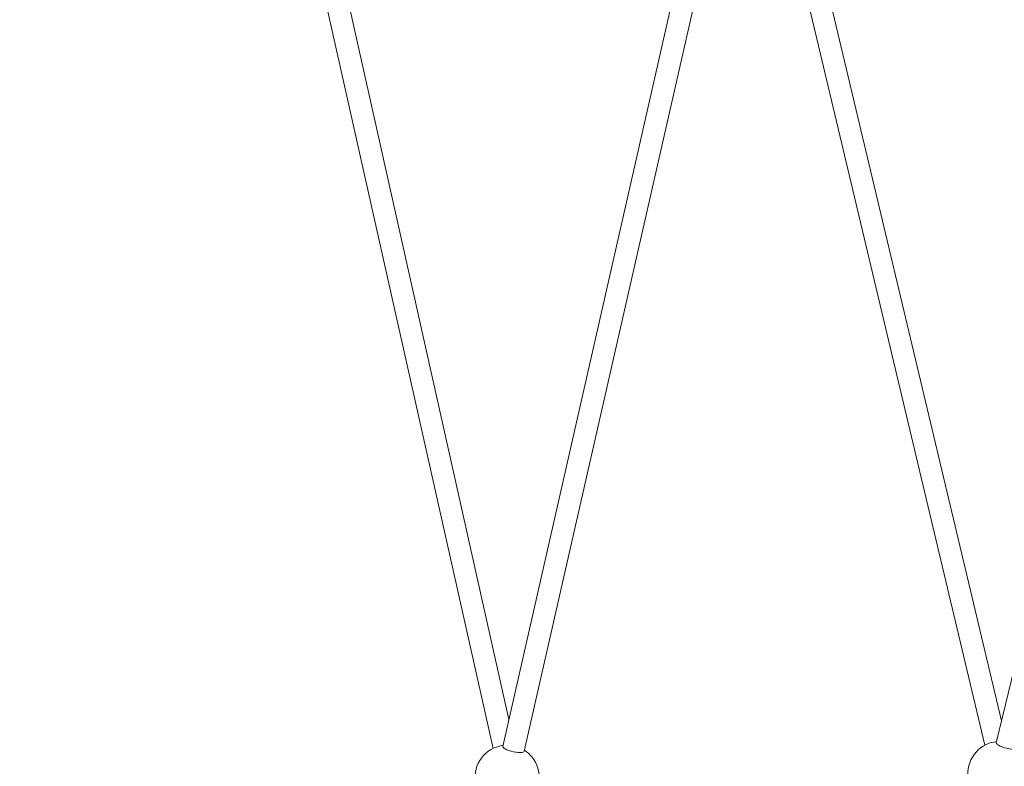
# Model space of a CAD drawing. Units: millimetres. Extents: x 280.6 to 321.4, y 165.1 to 224.1.
# Drawn here: x 296.3 to 299.9, y 181.9 to 184.6 of the extents above; entities that cross this region are included whole.
import ezdxf

# ---------------------------------------------------------------- set-up
doc = ezdxf.new("R2010")
doc.units = ezdxf.units.MM
doc.header["$MEASUREMENT"] = 0
doc.layers.add('Ebene 1', color=7, linetype='Continuous', lineweight=0)

# ---------------------------------------------------------------- blocks, each defined once
blk = doc.blocks.new('Block_1')
at = {"layer": 'Ebene 1', "color": 250, "lineweight": 9}
for p, q in [((296.3359, 189.6717), (298.0674, 181.9405)), ((298.1258, 182.0458), (296.4139, 189.6892)), ((298.9154, 185.5203), (298.1034, 181.9472)), ((298.1815, 181.9301), (298.9836, 185.4596)), ((299.9274, 182.0411), (299.1733, 185.2104)), ((299.0955, 185.1917), (299.8663, 181.9523)), ((300.4814, 184.3357), (299.908, 181.9608))]:
    blk.add_line(p, q, dxfattribs=at)
for points in [[(299.8797, 181.9585), (299.882, 181.9594), (299.8896, 181.9617), (299.8982, 181.9636), (299.9069, 181.9651), (299.9091, 181.9653)], [(299.9082, 181.9615), (299.9081, 181.9608), (299.909, 181.9581), (299.911, 181.9561), (299.9119, 181.955), (299.9166, 181.9519), (299.9227, 181.9487), (299.9256, 181.9475), (299.9301, 181.9457), (299.9384, 181.9431), (299.947, 181.9408), (299.9503, 181.9402), (299.9514, 181.94), (299.9557, 181.9392), (299.9639, 181.9382), (299.9713, 181.9379), (299.9775, 181.9383), (299.9821, 181.9395), (299.985, 181.9412), (299.9859, 181.9428)], [(298.0908, 181.9489), (298.0912, 181.949), (298.0994, 181.9507), (298.1043, 181.9513)], [(298.1035, 181.9478), (298.1034, 181.9472), (298.1044, 181.9446), (298.1073, 181.9418), (298.1082, 181.9412), (298.112, 181.9388), (298.1182, 181.9358), (298.1256, 181.933), (298.1324, 181.9309), (298.1338, 181.9305), (298.1425, 181.9284), (298.1493, 181.9271), (298.1512, 181.9268), (298.1525, 181.9266), (298.1595, 181.9258), (298.1669, 181.9255), (298.1731, 181.9259), (298.1777, 181.9269), (298.1806, 181.9285), (298.1815, 181.9301)]]:
    blk.add_lwpolyline(points, dxfattribs=at)
for points in [[(298.0912, 181.949), (298.0281, 181.9337), (297.9894, 181.8702), (298.0047, 181.8072), (298.0129, 181.7732), (298.0358, 181.7447), (298.0671, 181.7293)], [(298.1934, 181.744), (298.2436, 181.7852), (298.2509, 181.8592), (298.2097, 181.9094), (298.2019, 181.9188), (298.1927, 181.9271), (298.1823, 181.9337)], [(299.882, 181.9594), (299.821, 181.9372), (299.7895, 181.8699), (299.8117, 181.8088), (299.8224, 181.7794), (299.8444, 181.7554), (299.8729, 181.7422)]]:
    blk.add_open_spline(points, degree=3, knots=[0, 0, 0, 0, 1, 1, 1, 2, 2, 2, 2], dxfattribs=at)

msp = doc.modelspace()

# ---------------------------------------------------------------- block references
at = {"layer": 'Ebene 1'}
msp.add_blockref('Block_1', (0, 0), dxfattribs=at)

doc.saveas('drawing.dxf')
